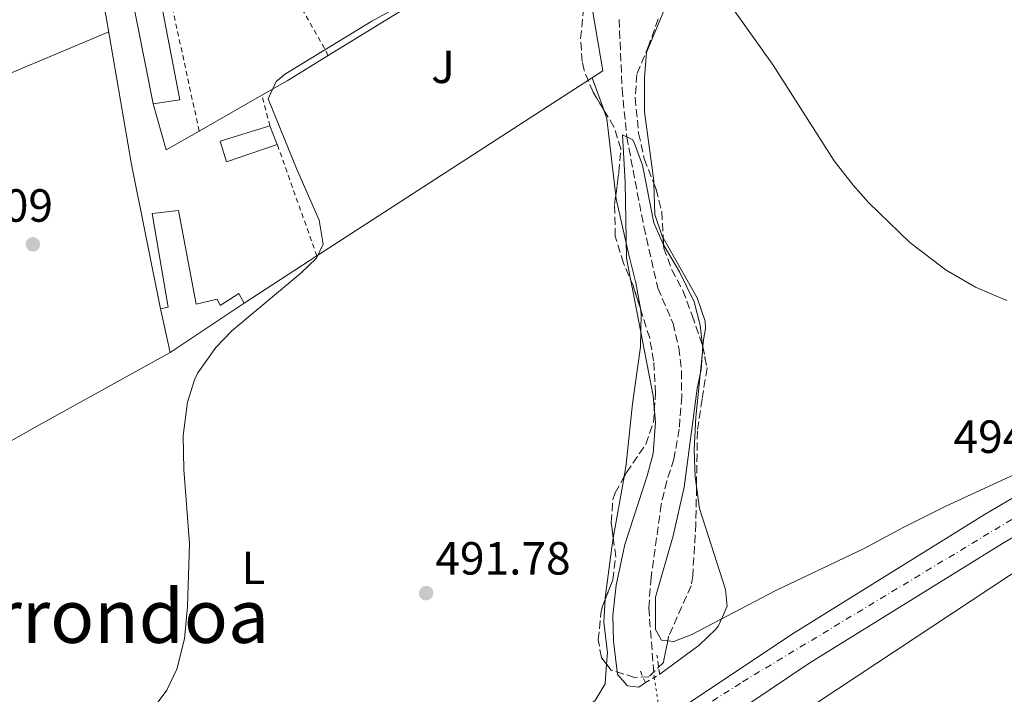
# Model space of a CAD drawing. Units: metres. Extents: x 617486 to 620930, y 4741001 to 4743373.
# Drawn here: x 618458 to 618671, y 4742214 to 4742360 of the extents above; entities that cross this region are included whole.
import ezdxf
from ezdxf.enums import TextEntityAlignment as Align

# ---------------------------------------------------------------- set-up
doc = ezdxf.new("R2010")
doc.units = ezdxf.units.M
doc.header["$MEASUREMENT"] = 0
for name, pattern in [('DGN Style 2', [1.7399219301090239, 1.043953158065414, -0.6959687720436097]), ('DGN Style 3', [2.435890702152634, 1.739921930109024, -0.6959687720436097]), ('DGN Style 4', [2.7856150101045474, 1.391937544087219, -0.6959687720436097, 0.001739921930109024, -0.6959687720436097]), ('DGN Style 5', [1.217945351076317, 0.5219765790327072, -0.6959687720436097])]:
    doc.linetypes.add(name, pattern=pattern)
for name, color, linetype, lineweight in [('Barranco lineal', 142, 'DGN Style 3', 13), ('Barranco lineal no visto', 142, 'DGN Style 5', 0), ('Carretera', 9, 'Continuous', 0), ('Cota de punto acotado terreno', 7, 'Continuous', 0), ('Curva de nivel intermedia', 30, 'Continuous', 0), ('Edificio', 1, 'Continuous', 13), ('Eje de carretera', 7, 'DGN Style 4', 0), ('Etiqueta de uso rústico', 92, 'Continuous', 0), ('Línea  de muro-pared o tapia', 1, 'Continuous', 13), ('Línea de asfalto', 7, 'Continuous', 13), ('Línea de cambio de uso (parcela vista)', 92, 'Continuous', 0), ('Nave industrial', 1, 'Continuous', 13), ('Pontón-alcantarilla (pasos de agua)', 1, 'DGN Style 2', 0), ('Punto acotado terreno (símbolo)', 7, 'Continuous', 0), ('Tela metálica o alambrada', 7, 'DGN Style 2', 0), ('Texto de Área (paraje) menor', 7, 'Continuous', 0), ('Zona ajardinada', 92, 'Continuous', 0), ('Zona arbolada', 92, 'DGN Style 3', 0)]:
    doc.layers.add(name, color=color, linetype=linetype, lineweight=lineweight)
doc.styles.add('Style-Arial', font='arial.ttf')

# ---------------------------------------------------------------- blocks, each defined once
blk = doc.blocks.new('5PATER')
at = {"layer": 'Punto acotado terreno (símbolo)', "linetype": 'Continuous', "lineweight": 0}
h = blk.add_hatch(color=51, dxfattribs=at)
edge = h.paths.add_edge_path()
edge.add_ellipse((0, 0), major_axis=(-0.1095731443231308, -0.1110710700762829), ratio=0.9994222409660317, start_angle=0, end_angle=360)
blk = doc.blocks.new('*U11')
at = {"layer": 'Carretera', "color": 9, "linetype": 'Continuous', "lineweight": 0}
for points in [[(618236.0700000002, 4742133.050000001, 490.4100000000035), (618265.730000001, 4742128.640000001, 490.6499999999942), (618300.9200000016, 4742126.269999999, 490.9499999999971), (618332.260000001, 4742125.869999999, 491.1900000000023), (618358.339999999, 4742126.820000002, 491.5500000000029), (618389.7299999997, 4742130.520000001, 491.7899999999936), (618420.8900000005, 4742135.960000001, 492.1499999999942), (618452.9200000028, 4742143.779999999, 492.4499999999971), (618469.4600000009, 4742148.67, 492.6399999999995), (618472.0799999983, 4742149.439999999, 492.6699999999983), (618479.0499999998, 4742151.5, 492.75), (618502.2699999989, 4742160.020000001, 492.929999999993), (618526.8500000014, 4742169.980000001, 493.2299999999959), (618547.3099999978, 4742179.640000001, 493.2299999999959), (618559.7800000003, 4742186.440000001, 493.2899999999936), (618582.989999998, 4742200.09, 493.3500000000058), (618598.4100000008, 4742209.739999999, 493.5299999999989), (618624.7500000001, 4742227.34, 493.8899999999995), (618666.4499999997, 4742253.210000002, 494.070000000007), (618688.0500000004, 4742265.930000001, 494.0099999999948)], [(618691.7100000017, 4742259.600000001, 494.0099999999948), (618670.2299999994, 4742246.960000002, 494.070000000007), (618628.7100000009, 4742221.199999999, 493.8899999999995), (618602.3900000016, 4742203.600000001, 493.5299999999989), (618586.79, 4742193.840000001, 493.3500000000058), (618563.3899999999, 4742180.080000001, 493.2899999999936), (618550.6299999993, 4742173.119999998, 493.2299999999959), (618529.7899999984, 4742163.279999999, 493.2299999999959), (618504.9100000008, 4742153.199999998, 492.929999999993), (618481.3500000021, 4742144.56, 492.75), (618477.4800000007, 4742143.41, 492.7100000000065), (618472.750000001, 4742142.020000001, 492.6499999999942), (618454.8299999972, 4742136.720000001, 492.4499999999971), (618422.3900000004, 4742128.800000002, 492.1499999999942), (618390.7899999992, 4742123.279999998, 491.7899999999936), (618358.9100000011, 4742119.519999999, 491.5500000000029), (618332.3500000006, 4742118.56, 491.1900000000023), (618300.6299999988, 4742118.96, 490.9499999999971), (618264.9499999986, 4742121.36, 490.6499999999942), (618234.8299999973, 4742125.84, 490.4100000000035)]]:
    blk.add_polyline3d(points, dxfattribs=at)

msp = doc.modelspace()

# ---------------------------------------------------------------- linework, layer by layer
at = {"layer": 'Barranco lineal', "color": 142, "linetype": 'DGN Style 3', "lineweight": 13}
msp.add_polyline3d([(618587.5999999996, 4742359.810000001, 491.5), (618588.2599999999, 4742344.850000001, 490.5200000000041), (618589.2400000002, 4742334.5, 490), (618592.9500000002, 4742315.100000001, 489.3699999999953), (618595.9500000002, 4742301.92, 488.9799999999959), (618599.2300000006, 4742294.32, 488.679999999993), (618600.4699999997, 4742289.039999999, 488.5599999999977), (618601.04, 4742284.07, 488.3399999999965), (618601.0899999999, 4742278.600000001, 488.1000000000058), (618600.5499999998, 4742271.52, 487.9600000000065), (618599.4299999997, 4742265.119999999, 487.9600000000065), (618597.8600000005, 4742260.369999999, 487.8999999999942), (618596.6799999997, 4742255.369999999, 487.7899999999936), (618594.5099999999, 4742239.680000001, 487.4199999999983), (618593.9900000002, 4742233.039999999, 487.4199999999983), (618595.1699999999, 4742218.09, 487.3000000000029)], dxfattribs=at)
at = {"layer": 'Barranco lineal no visto', "color": 142, "linetype": 'DGN Style 5', "lineweight": 0, "extrusion": (-0.0358255895458054, -0.01134568021466258, 0.999293651873243), "elevation": -75478.27081620786, "flags": 128}
msp.add_lwpolyline([(-4334161.32097277, 2020059.729154079), (-4334156.119079337, 2020058.930840416), (-4334134.806521302, 2020057.068108535)], dxfattribs=at)
at = {"layer": 'Curva de nivel intermedia', "color": 30, "linetype": 'Continuous', "lineweight": 0, "flags": 128}
for points, elevation in [([(618547.950000001, 4742366.960000001), (618534.3099999997, 4742359.439999999), (618515.76, 4742348.100000001), (618513.7500000006, 4742346.399999999), (618512.0300000017, 4742342.720000001), (618518.1000000002, 4742327.699999999), (618522.9900000008, 4742316.56), (618523.8300000012, 4742311.359999998), (618522.4299999997, 4742308.399999999), (618519.03, 4742305.12), (618504.1900000006, 4742292.720000002), (618500.7000000017, 4742289.149999999), (618496.8500000003, 4742283.66), (618496.1500000008, 4742282.16), (618494.6300000009, 4742277.380000001), (618493.6699999997, 4742270.220000001), (618493.8300000007, 4742262.84), (618495.050000001, 4742246.92), (618494.5900000005, 4742233.359999999), (618493.9900000015, 4742226.399999999), (618492.3100000008, 4742219.84), (618490.1900000017, 4742215.319999999), (618486.1399999993, 4742209.939999999)], 495), ([(618671.1699999999, 4742299.239999999), (618664.3500000003, 4742302.130000002), (618658.0700000017, 4742305.779999999), (618650.2300000007, 4742311.759999998), (618641.3500000003, 4742320.399999999), (618637.9999999999, 4742324.11), (618633.9600000008, 4742329.34), (618620.8300000014, 4742349.92), (618612.2300000006, 4742361.92)], 495), ([(618596.3499999995, 4742218.8), (618604.8299999997, 4742225.039999999), (618608.4200000016, 4742228.46), (618609.0300000019, 4742229.199999999), (618610.8700000015, 4742233.439999999), (618610.5100000015, 4742237.039999999), (618604.9200000013, 4742254.449999998), (618604.0200000006, 4742261.289999999), (618603.8000000014, 4742266.999999999), (618604.100000001, 4742274.109999999), (618605.6299999999, 4742288.880000001), (618605.0700000012, 4742293.92), (618603.7500000001, 4742298.96), (618600.5899999996, 4742305.439999999), (618597.0700000013, 4742311.359999998), (618595.0900000011, 4742315.960000001), (618592.6300000001, 4742328.399999999), (618590.9400000003, 4742333.09), (618590.5900000016, 4742333.84), (618588.3099999995, 4742334.959999999), (618588.9100000008, 4742324.720000001), (618589.1900000002, 4742308.399999999), (618594.9099999999, 4742278.720000001), (618595.4700000011, 4742273.039999999), (618594.9099999999, 4742266.319999999), (618593.6400000004, 4742261.470000002), (618588.8700000006, 4742246.720000002), (618586.9500000004, 4742237.970000001), (618586.2400000019, 4742231.42), (618586.3700000015, 4742225.880000001), (618587.2300000021, 4742218.720000001), (618589.3900000014, 4742216.24), (618591.8700000001, 4742215.999999999), (618593.2699999993, 4742216.96)], 490.0000000000001)]:
    msp.add_lwpolyline(points, dxfattribs=dict(at, elevation=elevation))
at = {"layer": 'Edificio', "color": 51, "linetype": 'Continuous', "lineweight": 13, "elevation": 495.0899999999965, "flags": 128}
msp.add_lwpolyline([(618512.3899999997, 4742336.880000001), (618513.9500000002, 4742332.880000001)], dxfattribs=at)
at = {"layer": 'Edificio', "color": 1, "linetype": 'Continuous', "lineweight": 13}
msp.add_polyline3d([(618513.9500000002, 4742332.880000001, 495.0899999999965), (618502.9900000002, 4742329.119999999, 495.6900000000023), (618501.6299999999, 4742333.600000001, 495.679999999993), (618512.3899999997, 4742336.880000001, 495.0899999999965)], close=True, dxfattribs=at)
at = {"layer": 'Edificio', "color": 51, "linetype": 'Continuous', "lineweight": 13}
msp.add_polyline3d([(618513.9500000002, 4742332.880000001, 495.0899999999965), (618502.9900000002, 4742329.119999999, 495.6900000000023), (618501.6299999999, 4742333.600000001, 495.679999999993), (618512.3899999997, 4742336.880000001, 495.0899999999965)], dxfattribs=at)
at = {"layer": 'Eje de carretera', "color": 7, "linetype": 'DGN Style 4', "lineweight": 0}
msp.add_polyline3d([(618153.6600000006, 4742151.050000001, 489.5899999999967), (618181.8199999996, 4742140.920000001, 489.8999999999941), (618216.9099999996, 4742133.060000001, 490.0899999999965), (618246.7100000012, 4742127.580000003, 490.5000000000001), (618292.1299999979, 4742122.36, 490.8800000000048), (618329.7899999984, 4742122, 491.1699999999983), (618354.8500000016, 4742122.36, 491.5800000000017), (618394.5399999993, 4742127.369999999, 491.8399999999965), (618421.2299999997, 4742132.62, 492.1499999999942), (618480.1900000017, 4742147.840000002, 492.75), (618520.949999998, 4742164.410000001, 493.1399999999995), (618563.9200000014, 4742185.140000002, 493.300000000003), (618614.2100000008, 4742217.120000001, 493.7299999999959), (618694.510000002, 4742265.580000003, 494.0599999999977), (618783.1799999992, 4742312.800000003, 494.9400000000023), (618843.8099999985, 4742341.960000004, 495.350000000006), (618914.9600000011, 4742369.150000001, 495.5899999999967), (619001.2199999989, 4742398.710000001, 495.3800000000048), (619109.5599999982, 4742428.400000001, 497.3500000000058)], dxfattribs=at)
at = {"layer": 'Línea  de muro-pared o tapia', "color": 1, "linetype": 'Continuous', "lineweight": 13, "extrusion": (0.03064000086085946, 0.001812977291245872, 0.9995288407347674), "elevation": 28045.963745295, "flags": 128}
msp.add_lwpolyline([(4697567.016317936, -897178.159107628), (4697530.802268973, -897182.0687185731), (4697494.649207367, -897118.2117398106)], dxfattribs=at)
at = {"layer": 'Línea  de muro-pared o tapia', "color": 1, "linetype": 'Continuous', "lineweight": 13, "extrusion": (0.02242105225989418, 0.0137813213632564, 0.9996536258109814), "elevation": 79720.45558921123, "flags": 128}
msp.add_lwpolyline([(3716279.617268026, -3009216.926338209), (3716279.617268025, -3009279.241496077)], dxfattribs=at)
at = {"layer": 'Línea  de muro-pared o tapia', "color": 1, "linetype": 'Continuous', "lineweight": 13, "extrusion": (-0.2922476730873093, 0.5170950526205623, 0.8044899030630471), "elevation": 2271883.933469854, "flags": 128}
msp.add_lwpolyline([(-2871825.488703298, -3076286.544968167), (-2871831.741236081, -3076286.578640109), (-2871842.167159313, -3076287.050047305)], dxfattribs=at)
at = {"layer": 'Línea  de muro-pared o tapia', "color": 1, "linetype": 'Continuous', "lineweight": 13, "extrusion": (0.009558300936382231, -0.009397779851613625, 0.9999101562725875), "elevation": -38158.55032901892, "flags": 128}
msp.add_lwpolyline([(618454.1805615067, 4742192.410074141), (618456.9815806333, 4742182.489636053), (618464.1215411994, 4742186.559815793)], dxfattribs=at)
at = {"layer": 'Línea  de muro-pared o tapia', "color": 1, "linetype": 'Continuous', "lineweight": 13, "extrusion": (0.003908389854183503, 0.002230472670568084, 0.9999898746889458), "elevation": 13492.11315906947, "flags": 128}
msp.add_lwpolyline([(618490.4630067581, 4742317.452759429), (618503.9731771589, 4742325.162778609)], dxfattribs=at)
at = {"layer": 'Línea  de muro-pared o tapia', "color": 1, "linetype": 'Continuous', "lineweight": 13, "extrusion": (0.02248835661899293, 0.01456142631423277, 0.9996410549193506), "elevation": 83461.12697127397, "flags": 128}
msp.add_lwpolyline([(3644504.336644289, -3095591.384810846), (3644504.33664429, -3095572.721874315)], dxfattribs=at)
at = {"layer": 'Línea  de muro-pared o tapia', "color": 1, "linetype": 'Continuous', "lineweight": 13}
for points in [[(618470.4299999997, 4742388.4, 502.0299999999989), (618477.0300000003, 4742360.720000001, 500.8899999999995), (618482.5899999999, 4742328.560000001, 498.8500000000058), (618488.79, 4742297.439999999, 498.3099999999977)], [(618490.9100000003, 4742288.08, 498.3699999999953), (618461.9500000002, 4742272.08, 499.2700000000041), (618435.0700000003, 4742256.800000001, 499.929999999993), (618414.9900000002, 4742335.199999999, 501.8500000000058)]]:
    msp.add_polyline3d(points, dxfattribs=at)
at = {"layer": 'Línea de asfalto', "color": 7, "linetype": 'Continuous', "lineweight": 13}
for points in [[(619066.9800000002, 4742421.060000001, 497.1300000000048), (618999.0399999997, 4742402.110000002, 496.4100000000034), (618969.4100000003, 4742392.189999999, 496.2899999999937), (618912.0699999988, 4742371.970000002, 495.5700000000069), (618864.4999999997, 4742353.230000002, 495.5099999999948), (618816.5500000005, 4742332.17, 495.1499999999941), (618770.0299999998, 4742310.07, 494.7899999999937), (618726.1499999987, 4742287.550000002, 494.429999999993), (618688.0499999999, 4742265.930000001, 494.0099999999948), (618666.4499999991, 4742253.210000002, 494.0700000000071), (618624.7499999997, 4742227.34, 493.8899999999994), (618598.4100000003, 4742209.74, 493.529999999999), (618582.9899999975, 4742200.090000001, 493.350000000006), (618559.7799999996, 4742186.440000001, 493.2899999999936), (618547.3099999975, 4742179.640000002, 493.229999999996), (618526.850000001, 4742169.980000001, 493.229999999996), (618502.2699999984, 4742160.020000001, 492.9299999999931), (618479.0499999993, 4742151.5, 492.75), (618472.079999998, 4742149.439999999, 492.6699999999984)], [(618472.7500000006, 4742142.020000001, 492.6499999999943), (618477.4800000002, 4742143.410000001, 492.7100000000065), (618481.3500000016, 4742144.560000001, 492.75), (618504.9100000004, 4742153.199999999, 492.9299999999931), (618529.7899999979, 4742163.279999999, 493.229999999996), (618550.6299999988, 4742173.119999999, 493.229999999996), (618563.3899999994, 4742180.080000003, 493.2899999999936), (618586.7899999997, 4742193.840000002, 493.350000000006), (618602.3900000011, 4742203.600000001, 493.529999999999), (618628.7100000004, 4742221.2, 493.8899999999994), (618670.2299999989, 4742246.960000004, 494.0700000000071), (618691.7100000011, 4742259.600000001, 494.0099999999948), (618729.6299999988, 4742281.120000001, 494.429999999993), (618773.2699999985, 4742303.52, 494.7899999999937), (618819.5900000003, 4742325.520000001, 495.1499999999941), (618867.3099999992, 4742346.480000002, 495.5099999999948), (618914.629999998, 4742365.109999999, 495.5700000000069), (618971.7899999983, 4742385.270000001, 496.2899999999937), (619001.19, 4742395.11, 496.4100000000034), (619068.8700000012, 4742413.990000002, 497.1300000000048)]]:
    msp.add_polyline3d(points, dxfattribs=at)
at = {"layer": 'Línea de cambio de uso (parcela vista)', "color": 92, "linetype": 'Continuous', "lineweight": 0, "extrusion": (-0.04294571530744405, 0.1266158158583303, 0.9910217458316752), "elevation": 574390.4082605359, "flags": 128}
msp.add_lwpolyline([(-2108945.800547618, -4253787.478212342), (-2108960.246031341, -4253787.478212343), (-2108985.199768226, -4253789.273265408)], dxfattribs=at)
at = {"layer": 'Línea de cambio de uso (parcela vista)', "color": 92, "linetype": 'Continuous', "lineweight": 0, "elevation": 492.429999999993, "flags": 128}
msp.add_lwpolyline([(618581.79, 4742347.24), (618584.2965000002, 4742340.3159)], dxfattribs=at)
at = {"layer": 'Línea de cambio de uso (parcela vista)', "color": 92, "linetype": 'Continuous', "lineweight": 0, "extrusion": (-0.01396431263266741, -0.005054674466702255, 0.999889718038311), "elevation": -32116.71531932347, "flags": 128}
msp.add_lwpolyline([(618530.8559566629, 4742238.558212865), (618531.5493890409, 4742236.64228839), (618533.433899438, 4742220.019176031)], dxfattribs=at)
at = {"layer": 'Línea de cambio de uso (parcela vista)', "color": 92, "linetype": 'Continuous', "lineweight": 0, "extrusion": (0.001767807620690713, -0.08072656112658562, 0.996734717557732), "elevation": -381247.1137471342, "flags": 128}
msp.add_lwpolyline([(722272.7143784864, 4712247.289079052), (722272.7519553808, 4712240.528365536), (722274.2899766255, 4712235.838153494), (722274.4740825446, 4712235.492816689)], dxfattribs=at)
at = {"layer": 'Línea de cambio de uso (parcela vista)', "color": 92, "linetype": 'Continuous', "lineweight": 0, "extrusion": (-0.001761789644104076, -0.01006032562899056, 0.9999478416124956), "elevation": -48307.87957331329, "flags": 128}
msp.add_lwpolyline([(618588.5758689927, 4742015.250314776), (618586.2602310332, 4742002.028045645)], dxfattribs=at)
at = {"layer": 'Línea de cambio de uso (parcela vista)', "color": 92, "linetype": 'Continuous', "lineweight": 0}
for points in [[(618628.5499999998, 4742368.880000001, 496.7700000000041), (618625.5899999999, 4742369.680000001, 496.6699999999983), (618621.3099999996, 4742373.680000001, 496.570000000007), (618618.6699999999, 4742376.800000001, 496.4700000000012), (618614.2300000006, 4742383.600000001, 496.2700000000041), (618609.6699999999, 4742389.439999999, 495.9900000000052), (618606.8700000001, 4742390.32, 496.0299999999989), (618604.1900000004, 4742389.76, 496.0099999999948), (618601.9500000002, 4742387.119999999, 496.070000000007), (618601.4699999997, 4742384, 496.2299999999959), (618601.1100000005, 4742373.359999999, 496.1100000000006), (618599.9100000003, 4742368.08, 495.7700000000041), (618593.5099999999, 4742352.640000001, 494.3300000000018), (618593.0700000003, 4742347.279999999, 494.2899999999936), (618593.1100000005, 4742339.92, 493.7400000000052), (618595.0700000003, 4742325.039999999, 492.5299999999989), (618595.0849000001, 4742324.496200001, 492.4858999999997)], [(618598.0728000002, 4742225.9597, 489.7100000000065), (618599.3899999997, 4742225.84, 489.7299999999959), (618603.2699999996, 4742227.359999999, 489.8000000000029), (618621.3899999997, 4742236.800000001, 490.8899999999995), (618640.4299999997, 4742245.84, 492.0299999999989), (618648.8300000001, 4742250.4, 492.1300000000047), (618657.8300000001, 4742254.880000001, 492.7700000000041), (618675.7100000001, 4742263.119999999, 493.4100000000035), (618733.9500000002, 4742297.359999999, 495.4900000000052), (618793.1500000004, 4742327.92, 495.9100000000035), (618826.5099999999, 4742344.24, 495.8699999999953)], [(618586.8755000001, 4742321.777100001, 492.3723000000027), (618586.9500000002, 4742321.119999999, 492.3699999999953), (618589.6699999999, 4742309.119999999, 492.070000000007), (618591.2300000006, 4742303.039999999, 491.5899999999965), (618592.1799, 4742297.5373, 491.3935000000056)], [(618597.1015999997, 4742312.779800001, 491.5334000000003), (618604.3899999997, 4742299.84, 490.5200000000041), (618606.1500000004, 4742294.800000001, 490.2400000000052), (618606.2300000006, 4742293.199999999, 490.1699999999983), (618605.75, 4742290.800000001, 490.070000000007), (618605.6404999997, 4742289.340500001, 490.0540000000037)], [(618592.1799, 4742297.5373, 491.3935000000056), (618592.3899999997, 4742296.32, 491.3500000000058), (618592.1900000004, 4742289.279999999, 491.1699999999983), (618590.4699999997, 4742277.039999999, 491.1100000000006), (618589.1500000004, 4742264, 490.6900000000023), (618588.6715000002, 4742261.267200001, 490.6616999999969)], [(618605.6404999997, 4742289.340500001, 490.0540000000037), (618605.2699999996, 4742284.4, 490), (618604.3899999997, 4742280.32, 489.9900000000052), (618601.6299999999, 4742259.039999999, 489.8099999999977), (618599.2300000006, 4742248.560000001, 489.6999999999971), (618595.4699999997, 4742235.359999999, 489.6399999999995), (618595.4299999997, 4742228.4, 489.6699999999983), (618596.75, 4742226.08, 489.6900000000023), (618598.0728000002, 4742225.9597, 489.7100000000065)], [(618604.0396999996, 4742154.364800001, 490.0467999999965), (618603.6299999999, 4742157.119999999, 490.0599999999977), (618603.6699999999, 4742160.480000001, 490.3000000000029), (618605.5099999999, 4742168.800000001, 490.5399999999936), (618607.75, 4742174, 490.6600000000035), (618608.5099999999, 4742177.439999999, 490.5399999999936), (618608.8300000001, 4742184.08, 491.4199999999983), (618608.7100000001, 4742189.119999999, 491.7799999999989), (618608.79, 4742191.680000001, 491.7400000000052), (618609.4299999997, 4742194.480000001, 491.8000000000029), (618611.1100000005, 4742196.960000001, 491.8399999999965), (618616.6299999999, 4742202.960000001, 492.1199999999953), (618626.4299999997, 4742210.08, 492.5200000000041), (618671.7100000001, 4742240, 492.8000000000029), (618686.7100000001, 4742249.199999999, 493.0800000000018), (618702.79, 4742258.560000001, 493.4600000000065), (618711.79, 4742264.560000001, 493.6000000000058), (618729.0700000003, 4742273.439999999, 493.6199999999953), (618743.1500000004, 4742281.119999999, 493.7599999999948), (618746.2300000006, 4742282.08, 493.7599999999948)], [(618586.3561000006, 4742248.045600001, 490.5246000000043), (618586.1100000005, 4742246.640000001, 490.5099999999948), (618584.5899999999, 4742235.199999999, 490.2700000000041), (618584.5716000004, 4742234.8586, 490.2621000000072)], [(618584.5716000004, 4742234.8586, 490.2621000000072), (618584.3099999996, 4742230, 490.1499999999942), (618585.0700000003, 4742223.359999999, 490.2700000000041), (618584.8959999997, 4742220.953600001, 490.3570000000037)], [(618584.8959999997, 4742220.953600001, 490.3570000000037), (618584.5899999999, 4742216.720000001, 490.5099999999948), (618582.4299999997, 4742213.119999999, 490.6300000000047), (618576.79, 4742208.800000001, 490.8699999999953), (618549.5099999999, 4742191.76, 491.5299999999989), (618538.4299999997, 4742186.24, 492.6699999999983), (618519.2300000006, 4742176.800000001, 493.6300000000047), (618500.0700000003, 4742168.16, 493.8099999999977), (618487.9500000002, 4742163.680000001, 493.75), (618482.4699999997, 4742161.84, 493.8699999999953), (618475.75, 4742159.92, 493.6900000000023), (618467.8300000001, 4742158.75, 493.6900000000023)]]:
    msp.add_polyline3d(points, dxfattribs=at)
at = {"layer": 'Nave industrial', "color": 1, "linetype": 'Continuous', "lineweight": 13, "extrusion": (0.01149314178628705, -0.05074330523641497, 0.9986455951265015), "elevation": -233036.1289614515, "flags": 128}
msp.add_lwpolyline([(1650785.538706446, 4482457.891914792), (1650785.538706446, 4482467.502013646)], dxfattribs=at)
at = {"layer": 'Nave industrial', "color": 1, "linetype": 'Continuous', "lineweight": 13, "extrusion": (0.01345826434729309, 0.008994719388588198, 0.9998689764883593), "elevation": 51474.80977916431, "flags": 128}
msp.add_lwpolyline([(618444.1446412993, 4742027.549225166), (618428.2219110046, 4742016.908794724)], dxfattribs=at)
at = {"layer": 'Nave industrial', "color": 1, "linetype": 'Continuous', "lineweight": 13}
for points in [[(618492.9900000002, 4742342.480000001, 496.2899999999936), (618487.1900000004, 4742341.600000001, 496.679999999993), (618480.3899999997, 4742376.08, 497.9700000000012), (618486.2699999996, 4742377.199999999, 497.7299999999959)], [(618492.6699999999, 4742318.640000001, 496.3999999999942), (618496.4699999997, 4742298.480000001, 495.6900000000023), (618501.0300000003, 4742299.52, 495.5299999999989), (618501.6699999999, 4742298.16, 495.4199999999983), (618505.6699999999, 4742300.800000001, 495.3699999999953), (618506.8300000001, 4742298.720000001, 495.1999999999971), (618490.9100000003, 4742288.08, 495.5099999999948), (618488.79, 4742297.439999999, 496.0099999999948), (618490.4699999997, 4742297.84, 495.9499999999971), (618487.0300000003, 4742318, 496.6900000000023)]]:
    msp.add_polyline3d(points, close=True, dxfattribs=at)
for points in [[(618487.1900000004, 4742341.600000001, 496.679999999993), (618480.3899999997, 4742376.08, 497.9700000000012), (618486.2699999996, 4742377.199999999, 497.7299999999959), (618492.9900000002, 4742342.480000001, 496.2899999999936), (618487.1900000004, 4742341.600000001, 496.679999999993)], [(618488.79, 4742297.439999999, 496.0099999999948), (618490.4699999997, 4742297.84, 495.9499999999971), (618487.0300000003, 4742318, 496.6900000000023), (618492.6699999999, 4742318.640000001, 496.3999999999942), (618496.4699999997, 4742298.480000001, 495.6900000000023), (618501.0300000003, 4742299.52, 495.5299999999989), (618501.6699999999, 4742298.16, 495.4199999999983), (618505.6699999999, 4742300.800000001, 495.3699999999953), (618506.8300000001, 4742298.720000001, 495.1999999999971)]]:
    msp.add_polyline3d(points, dxfattribs=at)
at = {"layer": 'Pontón-alcantarilla (pasos de agua)', "color": 1, "linetype": 'DGN Style 2', "lineweight": 0}
msp.add_polyline3d([(618592.1900000004, 4742219.439999999, 487.9100000000035), (618593.2699999996, 4742216.960000001, 490.070000000007), (618596.3499999996, 4742218.800000001, 490.0099999999948), (618595.75, 4742222.880000001, 488.0299999999989)], dxfattribs=at)
at = {"layer": 'Tela metálica o alambrada', "color": 7, "linetype": 'DGN Style 2', "lineweight": 0, "extrusion": (0.008264836084896454, -0.01206772124931585, 0.9998930255724052), "elevation": -51620.95161710939, "flags": 128}
msp.add_lwpolyline([(618471.8986886675, 4742058.108032318), (618462.5140498192, 4742101.401184821), (618478.443505661, 4742112.311979318)], dxfattribs=at)
at = {"layer": 'Tela metálica o alambrada', "color": 7, "linetype": 'DGN Style 2', "lineweight": 0, "extrusion": (0.001350017882311336, -0.00240630537008367, 0.9999961935658473), "elevation": -10079.47926788533, "flags": 128}
msp.add_lwpolyline([(618523.7253223468, 4742341.495517887), (618502.4451797359, 4742379.425627702)], dxfattribs=at)
at = {"layer": 'Tela metálica o alambrada', "color": 7, "linetype": 'DGN Style 2', "lineweight": 0, "elevation": 496.8699999999953, "flags": 128}
msp.add_lwpolyline([(618512.3899999997, 4742336.880000001), (618510.6399999997, 4742343.460000001)], dxfattribs=at)
at = {"layer": 'Tela metálica o alambrada', "color": 7, "linetype": 'DGN Style 2', "lineweight": 0, "extrusion": (0.006306391781323004, -0.01773764995281046, 0.9998227868961841), "elevation": -79720.94726104251, "flags": 128}
msp.add_lwpolyline([(2171430.296459601, 4260351.943018579), (2171430.296459601, 4260377.440516496)], dxfattribs=at)
at = {"layer": 'Zona arbolada', "color": 92, "linetype": 'DGN Style 3', "lineweight": 0, "extrusion": (-0.004684432666963734, -0.02376185608404894, 0.9997066721223931), "elevation": -115084.2325066829, "flags": 128}
msp.add_lwpolyline([(-310315.7578064521, 4770937.052351247), (-310315.7578064521, 4770936.032499284)], dxfattribs=at)
at = {"layer": 'Zona arbolada', "color": 92, "linetype": 'DGN Style 3', "lineweight": 0}
for points in [[(618595.9900000002, 4742359.92, 496.7400000000052), (618594.0300000003, 4742354.24, 495.7599999999948), (618591.4299999997, 4742347.92, 494.6600000000035), (618591.0499999998, 4742342.92, 493.8800000000047), (618591.8099999996, 4742335.27, 492.7400000000052), (618593.0300000003, 4742329.77, 491.9700000000012), (618595.5899999999, 4742323.199999999, 491.1199999999953), (618596.7800000003, 4742318.34, 490.6000000000058), (618597.2300000006, 4742310.560000001, 489.9600000000065), (618598.9699999997, 4742305.869999999, 489.7799999999989), (618601.3399999999, 4742301.42, 489.7899999999936), (618603.3399999999, 4742296.02, 489.8999999999942), (618605.5899999999, 4742289.600000001, 490), (618606.5499999998, 4742284.67, 489.8600000000006), (618605.4699999997, 4742278, 489.4799999999959), (618604.4699999997, 4742271.119999999, 489.179999999993), (618604.1500000004, 4742251.199999999, 492.5599999999977), (618603.4600000001, 4742239.970000001, 497.679999999993), (618603.1100000005, 4742237.84, 498.5899999999965), (618598.2699999996, 4742226.960000001, 497.8099999999977), (618597.1500000004, 4742221.279999999, 497.6699999999983), (618593.9900000002, 4742218.24, 497.3300000000018), (618590.9100000003, 4742218.08, 496.9700000000012), (618585.8700000001, 4742219.680000001, 496.929999999993), (618583.79, 4742222.4, 496.9700000000012), (618583.1100000005, 4742226.16, 496.8899999999995), (618583.6699999999, 4742231.84, 497.070000000007), (618584.0700000003, 4742233.600000001, 497.070000000007), (618586.2699999996, 4742239.119999999, 497.2100000000065), (618586.8799999999, 4742244.060000001, 497.8399999999965), (618585.9100000003, 4742251.439999999, 498.0299999999989), (618586.25, 4742256.380000001, 498.4900000000052), (618586.75, 4742257.84, 498.5899999999965), (618589.2000000002, 4742262.210000001, 498.7799999999989), (618593.3899999997, 4742268.32, 499.0099999999948), (618595.0099999999, 4742273.039999999, 499.5), (618595.4500000002, 4742279.310000001, 499.3399999999965), (618595.0300000003, 4742286.24, 499.2100000000065), (618594.1900000004, 4742291.17, 499.070000000007), (618590.6699999999, 4742302.32, 498.75), (618588.5499999998, 4742307.279999999, 498.7100000000065), (618586.79, 4742313.119999999, 499.1900000000023), (618586.6299999999, 4742319.92, 500.0299999999989), (618587.5499999998, 4742326.880000001, 500.0500000000029), (618587.9900000002, 4742331.92, 499.4499999999971), (618586.4900000002, 4742336.66, 499.3999999999942), (618581.9900000002, 4742344.16, 499.929999999993), (618580.0800000001, 4742348.789999999, 500.2700000000041), (618579.6299999999, 4742350.720000001, 500.3300000000018), (618579.2999999998, 4742355.689999999, 499.8500000000058), (618580.1500000004, 4742363.84, 499.0500000000029)], [(618584.2965000002, 4742340.3159, 499.6582999999956), (618581.9900000002, 4742344.16, 499.929999999993), (618580.0800000001, 4742348.789999999, 500.2700000000041), (618579.6299999999, 4742350.720000001, 500.3300000000018), (618579.2999999998, 4742355.689999999, 499.8500000000058), (618580.1500000004, 4742363.84, 499.0500000000029)], [(618595.9900000002, 4742359.92, 496.7400000000052), (618594.0300000003, 4742354.24, 495.7599999999948), (618591.4299999997, 4742347.92, 494.6600000000035), (618591.0499999998, 4742342.92, 493.8800000000047), (618591.8099999996, 4742335.27, 492.7400000000052), (618593.0300000003, 4742329.77, 491.9700000000012), (618595.0849000001, 4742324.496200001, 491.2877000000008)], [(618586.8755000001, 4742321.777100001, 500.0353000000032), (618587.5499999998, 4742326.880000001, 500.0500000000029), (618587.9900000002, 4742331.92, 499.4499999999971), (618586.4900000002, 4742336.66, 499.3999999999942), (618584.2965000002, 4742340.3159, 499.6582999999956)], [(618595.0849000001, 4742324.496200001, 491.2877000000008), (618595.5899999999, 4742323.199999999, 491.1199999999953), (618596.7800000003, 4742318.34, 490.6000000000058), (618597.1015999997, 4742312.779800001, 490.1426000000066)], [(618592.1799, 4742297.5373, 498.8873000000021), (618590.6699999999, 4742302.32, 498.75), (618588.5499999998, 4742307.279999999, 498.7100000000065), (618586.79, 4742313.119999999, 499.1900000000023), (618586.6299999999, 4742319.92, 500.0299999999989), (618586.8755000001, 4742321.777100001, 500.0353000000032)], [(618597.1015999997, 4742312.779800001, 490.1426000000066), (618597.2300000006, 4742310.560000001, 489.9600000000065), (618598.9699999997, 4742305.869999999, 489.7799999999989), (618601.3399999999, 4742301.42, 489.7899999999936), (618603.3399999999, 4742296.02, 489.8999999999942), (618605.5899999999, 4742289.600000001, 490), (618605.6404999997, 4742289.340500001, 489.9925999999978)], [(618588.6715000002, 4742261.267200001, 498.7390000000014), (618589.2000000002, 4742262.210000001, 498.7799999999989), (618593.3899999997, 4742268.32, 499.0099999999948), (618595.0099999999, 4742273.039999999, 499.5), (618595.4500000002, 4742279.310000001, 499.3399999999965), (618595.0300000003, 4742286.24, 499.2100000000065), (618594.1900000004, 4742291.17, 499.070000000007), (618592.1799, 4742297.5373, 498.8873000000021)], [(618605.6404999997, 4742289.340500001, 489.9925999999978), (618606.5499999998, 4742284.67, 489.8600000000006), (618605.4699999997, 4742278, 489.4799999999959), (618604.4699999997, 4742271.119999999, 489.179999999993), (618604.1500000004, 4742251.199999999, 492.5599999999977), (618603.4600000001, 4742239.970000001, 497.679999999993), (618603.1100000005, 4742237.84, 498.5899999999965), (618598.2699999996, 4742226.960000001, 497.8099999999977)], [(618586.3561000006, 4742248.045600001, 497.9425999999949), (618585.9100000003, 4742251.439999999, 498.0299999999989), (618586.25, 4742256.380000001, 498.4900000000052), (618586.75, 4742257.84, 498.5899999999965), (618588.6715000002, 4742261.267200001, 498.7390000000014)], [(618584.5716000004, 4742234.8586, 497.1018999999943), (618586.2699999996, 4742239.119999999, 497.2100000000065), (618586.8799999999, 4742244.060000001, 497.8399999999965), (618586.3561000006, 4742248.045600001, 497.9425999999949)], [(618584.8959999997, 4742220.953600001, 496.9486999999936), (618583.79, 4742222.4, 496.9700000000012), (618583.1100000005, 4742226.16, 496.8899999999995), (618583.6699999999, 4742231.84, 497.070000000007), (618584.0700000003, 4742233.600000001, 497.070000000007), (618584.5716000004, 4742234.8586, 497.1018999999943)], [(618598.0728000002, 4742225.9597, 497.7853000000032), (618597.1500000004, 4742221.279999999, 497.6699999999983), (618593.9900000002, 4742218.24, 497.3300000000018), (618590.9100000003, 4742218.08, 496.9700000000012), (618585.8700000001, 4742219.680000001, 496.929999999993), (618584.8959999997, 4742220.953600001, 496.9486999999936)]]:
    msp.add_polyline3d(points, dxfattribs=at)

# ---------------------------------------------------------------- block references
at = {"layer": 'Carretera', "color": 9, "linetype": 'Continuous', "lineweight": 0}
msp.add_blockref('*U11', (0, 0), dxfattribs=at)
at = {"layer": 'Punto acotado terreno (símbolo)', "color": 7, "linetype": 'Continuous', "lineweight": 0, "xscale": 10, "yscale": 10, "zscale": 10}
for p in [(618461.3099999988, 4742311.36, 498.089999999997), (618546.030000001, 4742236.24, 491.7799999999989)]:
    msp.add_blockref('5PATER', p, dxfattribs=at)

# ---------------------------------------------------------------- texts
at = {"layer": 'Cota de punto acotado terreno', "color": 7, "linetype": 'Continuous', "lineweight": 0, "style": 'Style-Arial'}
for s, p in [('498.09', (618436.4899999975, 4742316.220000002, 498.0899999999965)), ('494.43', (618659.649999998, 4742266.430000001, 494.429999999993)), ('491.78', (618548.010000002, 4742240.240000002, 491.7799999999989))]:
    msp.add_text(s, height=7.000000000000002, dxfattribs=at).set_placement(p)
at = {"layer": 'Etiqueta de uso rústico', "color": 92, "linetype": 'Continuous', "lineweight": 0, "style": 'Style-Arial'}
msp.add_text('L', height=7.000000000000002, dxfattribs=at).set_placement((618508.821420379, 4742241.67001, 494.1999999999971), align=Align.MIDDLE_CENTER)
at = {"layer": 'Texto de Área (paraje) menor', "color": 7, "linetype": 'Continuous', "lineweight": 0, "style": 'Style-Arial'}
msp.add_text('Dorrondoa', height=11.5, dxfattribs=at).set_placement((618472.3700053178, 4742231.260010001, 495.9900000000052), align=Align.MIDDLE_CENTER)
at = {"layer": 'Zona ajardinada', "color": 92, "linetype": 'Continuous', "lineweight": 0, "style": 'Style-Arial'}
msp.add_text('J', height=7.000000000000002, dxfattribs=at).set_placement((618549.6669051365, 4742349.590009999, 495.1000000000058), align=Align.MIDDLE_CENTER)

doc.saveas('drawing.dxf')
